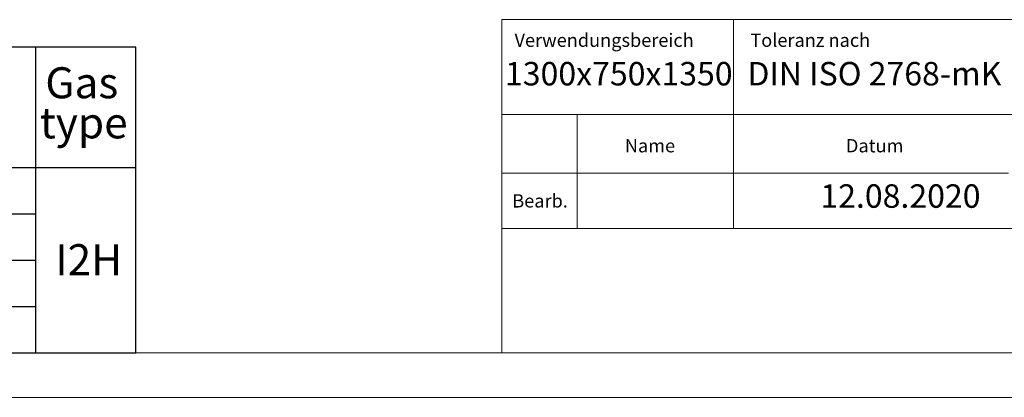
# Paper-space layout 'Blatt2' of a CAD drawing. Units: millimetres. Extents: x 5 to 415, y 5 to 292.
# Drawn here: x 220 to 330, y 5 to 48 of the extents above; entities that cross this region are included whole.
import ezdxf

# ---------------------------------------------------------------- set-up
doc = ezdxf.new("R2010")
doc.units = ezdxf.units.MM
doc.layers.add('BEMAßUNG', color=96, linetype='Continuous')
doc.styles.add('SLDTEXTSTYLE0', font='TXT', dxfattribs={"width": 0.75})

# ---------------------------------------------------------------- blocks, each defined once
blk = doc.blocks.new('SW_TABLEANNOTATION_2')
at = {"layer": 'BEMAßUNG', "color": 0}
for p, q in [((222.65, 0), (0, 0)), ((211.35, 0), (211.35, -34.5)), ((222.65, -34.5), (222.65, 0)), ((0, -13.58), (222.65, -13.58)), ((155.33, -18.81), (211.35, -18.81)), ((155.33, -24.04), (211.35, -24.04)), ((155.33, -29.27), (211.35, -29.27)), ((0, -34.5), (222.65, -34.5))]:
    blk.add_line(p, q, dxfattribs=at)
at = {"layer": 'BEMAßUNG', "color": 0, "char_height": 3.5, "attachment_point": 1, "style": 'SLDTEXTSTYLE0'}
for s, insert in [('Gas', (212.47, -2.28)), ('type', (211.85, -6.8)), ('I2H', (213.59, -22.23))]:
    blk.add_mtext(s, dxfattribs=dict(at, insert=insert))

psp = doc.layouts.new('Blatt2')

# ---------------------------------------------------------------- linework, layer by layer
at = {"color": 7, "linetype": 'Continuous', "lineweight": 0}
for p, q in [((410, 47.58759), (273.87853, 47.58759)), ((273.87853, 47.58759), (273.87853, 10)), ((299.96664, 24.04159), (299.96664, 47.58759)), ((273.87853, 36.88633), (410, 36.88633)), ((282.36309, 36.88633), (282.36309, 24.04159)), ((273.87853, 30.27891), (330.91452, 30.27891)), ((273.87853, 24.04159), (410, 24.04159)), ((10, 10), (273.87853, 10)), ((410, 10), (273.87853, 10)), ((5, 5), (415, 5))]:
    psp.add_line(p, q, dxfattribs=at)

# ---------------------------------------------------------------- block references
at = {"layer": 'BEMAßUNG'}
psp.add_blockref('SW_TABLEANNOTATION_2', (10, 44.50112), dxfattribs=at)

# ---------------------------------------------------------------- texts
at = {"color": 7, "linetype": 'Continuous', "lineweight": 0, "attachment_point": 1, "style": 'SLDTEXTSTYLE0'}
for s, insert, char_height in [('Verwendungsbereich', (275.30557, 46.02148), 1.5), ('Toleranz nach', (301.85385, 46.02148), 1.5), ('DIN ISO 2768-mK', (301.52691, 42.81723), 2.6458333), ('Name', (287.72295, 34.12446), 1.5), ('Datum', (312.61981, 34.12446), 1.5), ('12.08.2020', (309.73979, 29.02077), 2.645833), ('Bearb.', (275.05127, 27.90468), 1.4986)]:
    psp.add_mtext(s, dxfattribs=dict(at, insert=insert, char_height=char_height))
at = {"layer": 'BEMAßUNG', "insert": (274.22749, 42.81723), "char_height": 2.6458333, "attachment_point": 1, "style": 'SLDTEXTSTYLE0'}
psp.add_mtext('1300x750x1350', dxfattribs=at)

doc.saveas('drawing.dxf')
